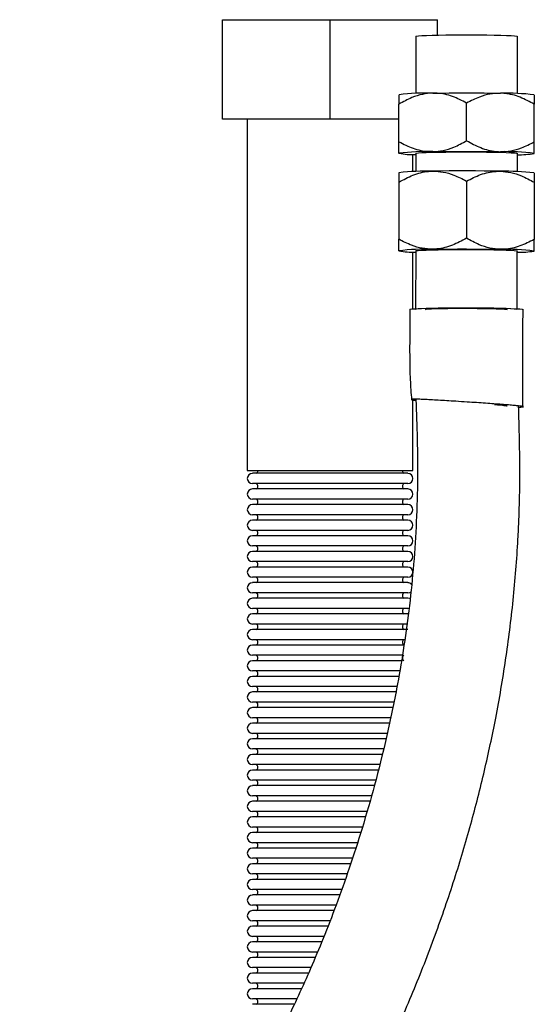
# Model space of a CAD drawing. Units: millimetres. Extents: x 154 to 3269, y 77 to 1811.
# Drawn here: x 3137 to 3269, y 884 to 1136 of the extents above; entities that cross this region are included whole.
import ezdxf

# ---------------------------------------------------------------- set-up
doc = ezdxf.new("R2010")
doc.units = ezdxf.units.MM

msp = doc.modelspace()

# ---------------------------------------------------------------- linework, layer by layer
at = {"color": 7, "linetype": 'Continuous', "lineweight": 25}
for p, q in [((3189.1, 1110.27), (3189.1, 1135.77)), ((3189.1, 1135.77), (3216.6, 1135.77)), ((3216.6, 1110.27), (3216.6, 1135.77)), ((3216.6, 1135.77), (3244.1, 1135.77)), ((3244.1, 1131.83), (3244.1, 1135.77)), ((3238.59, 1131.53), (3238.57, 1116.87)), ((3264.57, 1116.84), (3264.59, 1131.5)), ((3234.24, 1104.52), (3234.25, 1114.16)), ((3251.56, 1104.78), (3251.57, 1114.42)), ((3268.88, 1104.47), (3268.89, 1114.11)), ((3216.6, 1110.27), (3189.1, 1110.27)), ((3195.4, 1110.27), (3195.4, 1020.27)), ((3234.24, 1110.27), (3216.6, 1110.27)), ((3234.23, 1101.55), (3234.24, 1101.54)), ((3237.8, 1096.85), (3237.8, 1101.25)), ((3238.55, 1101.55), (3238.55, 1096.88)), ((3264.55, 1096.84), (3264.55, 1101.51)), ((3268.87, 1101.49), (3268.88, 1101.51)), ((3268.87, 1101.51), (3268.87, 1101.51)), ((3234.22, 1094.16), (3234.2, 1079.53)), ((3251.54, 1094.43), (3251.52, 1079.79)), ((3268.86, 1094.12), (3268.84, 1079.48)), ((3234.19, 1076.56), (3234.21, 1076.55)), ((3237.8, 1061.7), (3237.8, 1076.25)), ((3238.52, 1076.56), (3238.5, 1061.75)), ((3264.5, 1061.71), (3264.52, 1076.52)), ((3268.83, 1076.5), (3268.85, 1076.52)), ((3237.8, 1020.27), (3237.8, 1038.39)), ((3195.4, 1020.27), (3237.8, 1020.27)), ((3236.5, 1019.58), (3196.71, 1019.58)), ((3236.5, 1016.97), (3196.71, 1016.97)), ((3236.5, 1015.58), (3196.71, 1015.58)), ((3236.5, 1012.97), (3196.71, 1012.97)), ((3236.5, 1011.58), (3196.71, 1011.58)), ((3236.5, 1008.97), (3196.71, 1008.97)), ((3236.5, 1007.58), (3196.71, 1007.58)), ((3236.5, 1004.97), (3196.71, 1004.97)), ((3236.5, 1003.58), (3196.71, 1003.58)), ((3236.5, 1000.97), (3196.71, 1000.97)), ((3236.5, 999.58), (3196.71, 999.58)), ((3236.5, 996.97), (3196.71, 996.97)), ((3236.5, 995.58), (3196.71, 995.58)), ((3236.5, 992.97), (3196.71, 992.97)), ((3236.5, 991.58), (3196.71, 991.58)), ((3236.5, 988.97), (3196.71, 988.97)), ((3236.5, 987.58), (3196.71, 987.58)), ((3236.5, 984.97), (3196.71, 984.97)), ((3236.5, 983.58), (3196.71, 983.58)), ((3236.5, 984.97), (3236.83, 985.01)), ((3236.5, 980.97), (3196.71, 980.97)), ((3236.5, 979.58), (3196.71, 979.58)), ((3235.82, 976.97), (3196.71, 976.97)), ((3235.5, 975.58), (3196.71, 975.58)), ((3235.22, 972.97), (3196.71, 972.97)), ((3235.01, 971.58), (3196.71, 971.58)), ((3234.58, 968.97), (3196.71, 968.97)), ((3234.34, 967.58), (3196.71, 967.58)), ((3233.83, 964.97), (3196.71, 964.97)), ((3233.51, 963.58), (3196.71, 963.58)), ((3232.97, 960.97), (3196.71, 960.97)), ((3232.71, 959.58), (3196.71, 959.58)), ((3232.2, 956.97), (3196.71, 956.97)), ((3231.92, 955.58), (3196.71, 955.58)), ((3231.37, 952.97), (3196.71, 952.97)), ((3231.06, 951.58), (3196.71, 951.58)), ((3230.35, 948.97), (3196.71, 948.97)), ((3229.96, 947.58), (3196.71, 947.58)), ((3229.34, 944.97), (3196.71, 944.97)), ((3229.01, 943.58), (3196.71, 943.58)), ((3228.39, 940.97), (3196.71, 940.97)), ((3228.04, 939.58), (3196.71, 939.58)), ((3227.28, 936.97), (3196.71, 936.97)), ((3226.87, 935.58), (3196.71, 935.58)), ((3226.08, 932.97), (3196.71, 932.97)), ((3225.65, 931.58), (3196.71, 931.58)), ((3224.92, 928.97), (3196.71, 928.97)), ((3224.5, 927.58), (3196.71, 927.58)), ((3223.67, 924.97), (3196.71, 924.97)), ((3223.22, 923.58), (3196.71, 923.58)), ((3222.38, 920.97), (3196.71, 920.97)), ((3221.92, 919.58), (3196.71, 919.58)), ((3221, 916.97), (3196.71, 916.97)), ((3220.49, 915.58), (3196.71, 915.58)), ((3219.57, 912.97), (3196.71, 912.97)), ((3219.08, 911.58), (3196.71, 911.58)), ((3218.15, 908.97), (3196.71, 908.97)), ((3217.61, 907.58), (3196.71, 907.58)), ((3216.59, 904.97), (3196.71, 904.97)), ((3216.05, 903.58), (3196.71, 903.58)), ((3215.03, 900.97), (3196.71, 900.97)), ((3214.45, 899.58), (3196.71, 899.58)), ((3213.34, 896.97), (3196.71, 896.97)), ((3212.76, 895.58), (3196.71, 895.58)), ((3211.67, 892.97), (3196.71, 892.97)), ((3211.06, 891.58), (3196.71, 891.58)), ((3209.9, 888.97), (3196.71, 888.97)), ((3209.25, 887.58), (3196.71, 887.58)), ((3208.03, 884.97), (3196.71, 884.97)), ((3207.36, 883.58), (3196.71, 883.58))]:
    msp.add_line(p, q, dxfattribs=at)
at = {"color": 7, "linetype": 'Continuous', "lineweight": 25, "flags": 128}
for points in [[(3238.59, 1131.53), (3238.75, 1131.59), (3239.26, 1131.65), (3240.1, 1131.71), (3241.26, 1131.76), (3242.7, 1131.8), (3244.38, 1131.84), (3246.26, 1131.87), (3248.28, 1131.88), (3250.39, 1131.89), (3252.54, 1131.89), (3254.66, 1131.88), (3256.7, 1131.85), (3258.6, 1131.82), (3260.3, 1131.78), (3261.77, 1131.74), (3262.97, 1131.68), (3263.85, 1131.63), (3264.39, 1131.57), (3264.59, 1131.5), (3264.59, 1131.5)], [(3242.91, 1116.97), (3244.94, 1116.99), (3247.09, 1117.01), (3249.31, 1117.02), (3251.57, 1117.02), (3253.83, 1117.01), (3256.06, 1117), (3258.2, 1116.98), (3260.23, 1116.94)], [(3238.55, 1101.54), (3238.71, 1101.61), (3239.22, 1101.66), (3240.06, 1101.72), (3241.22, 1101.77), (3242.66, 1101.81), (3244.34, 1101.85), (3246.22, 1101.88), (3248.24, 1101.9), (3250.36, 1101.9), (3252.5, 1101.9), (3254.62, 1101.89), (3256.66, 1101.87), (3258.56, 1101.84), (3260.27, 1101.8), (3261.73, 1101.75), (3262.93, 1101.7), (3263.81, 1101.64), (3264.35, 1101.58), (3264.55, 1101.52), (3264.55, 1101.51)], [(3242.89, 1101.97), (3244.92, 1102), (3247.07, 1102.02), (3249.29, 1102.03), (3251.55, 1102.03), (3253.81, 1102.02), (3256.04, 1102.01), (3258.18, 1101.98), (3260.21, 1101.95)], [(3260.21, 1096.95), (3258.17, 1096.98), (3256.03, 1097.01), (3253.81, 1097.02), (3251.55, 1097.03), (3249.29, 1097.03), (3247.06, 1097.02), (3244.92, 1097), (3242.89, 1096.97)], [(3238.52, 1076.55), (3238.68, 1076.62), (3239.18, 1076.67), (3240.03, 1076.73), (3241.19, 1076.78), (3242.62, 1076.82), (3244.31, 1076.86), (3246.18, 1076.89), (3248.21, 1076.91), (3250.32, 1076.91), (3252.47, 1076.91), (3254.59, 1076.9), (3256.63, 1076.88), (3258.53, 1076.85), (3260.23, 1076.81), (3261.7, 1076.76), (3262.89, 1076.71), (3263.77, 1076.65), (3264.32, 1076.59), (3264.52, 1076.53), (3264.52, 1076.52)], [(3242.86, 1076.98), (3244.89, 1077.01), (3247.04, 1077.03), (3249.26, 1077.04), (3251.52, 1077.04), (3253.78, 1077.03), (3256, 1077.02), (3258.15, 1076.99), (3260.18, 1076.96)], [(3237.05, 1061.57), (3237.08, 1061.61), (3237.55, 1061.68), (3238.41, 1061.74), (3239.64, 1061.8), (3241.21, 1061.85), (3243.07, 1061.9), (3245.17, 1061.93), (3247.45, 1061.95), (3249.84, 1061.96), (3252.28, 1061.96), (3254.69, 1061.95), (3257.02, 1061.93), (3259.19, 1061.89), (3261.15, 1061.85), (3262.83, 1061.79), (3264.18, 1061.73), (3265.18, 1061.67), (3265.79, 1061.6), (3266, 1061.53), (3266, 1061.53)], [(3264.5, 1061.53), (3264.5, 1061.53), (3264.3, 1061.6), (3263.76, 1061.66), (3262.87, 1061.71), (3261.68, 1061.77), (3260.21, 1061.81), (3258.51, 1061.85), (3256.61, 1061.88), (3254.57, 1061.91), (3252.45, 1061.92), (3250.3, 1061.92), (3248.19, 1061.91), (3246.17, 1061.89), (3244.29, 1061.87), (3242.61, 1061.83), (3241.17, 1061.79), (3240.01, 1061.74), (3239.17, 1061.68), (3238.66, 1061.62), (3238.5, 1061.56), (3238.5, 1061.56)], [(3241.04, 1061.56), (3241.2, 1061.61), (3241.71, 1061.67), (3242.55, 1061.71), (3243.7, 1061.76), (3245.11, 1061.79), (3246.75, 1061.82), (3248.54, 1061.84), (3250.44, 1061.85), (3252.37, 1061.85), (3254.27, 1061.83), (3256.08, 1061.81), (3257.73, 1061.78), (3259.17, 1061.74), (3260.35, 1061.7), (3261.22, 1061.65), (3261.77, 1061.59), (3261.97, 1061.54), (3261.97, 1061.53)], [(3236.5, 988.97), (3237, 989.07), (3237.28, 989.23)], [(3237.08, 987.44), (3237, 987.48), (3236.5, 987.58)]]:
    msp.add_lwpolyline(points, dxfattribs=at)
at = {"color": 7, "linetype": 'Continuous', "lineweight": 25}
for centre, radius, start, end in [((3241.46, 1055.33), 61.65, 88.6542, 96.7118), ((3261.52, 1055.31), 61.65, 83.1394, 91.1971), ((3241.33, 1044.73), 57.27, 88.4334, 97.117), ((3238.24, 1125.25), 24.04, 260.401, 270.7432), ((3261.63, 1044.7), 57.27, 82.7342, 91.4179), ((3264.93, 1125.22), 24.04, 269.108, 279.4502), ((3241.44, 1035.34), 61.65, 88.6542, 96.7118), ((3261.49, 1035.31), 61.65, 83.1395, 91.1971), ((3241.29, 1019.74), 57.27, 88.4334, 97.1169), ((3261.6, 1019.71), 57.27, 82.7344, 91.4178), ((3238.21, 1100.26), 24.04, 260.401, 270.7433), ((3264.89, 1100.23), 24.04, 269.108, 279.4502), ((3196.71, 1018.27), 1.3, 90, 270), ((3197.3, 1020.27), 0.805, 300.3047, 0), ((3235.91, 1020.27), 0.805, 180, 239.6953), ((3236.5, 1018.27), 1.3, 270, 90), ((3197.3, 1016.27), 0.805, 300.3047, 59.6953), ((3235.91, 1016.27), 0.805, 120.3047, 239.6953), ((3196.71, 1014.27), 1.3, 90, 270), ((3236.5, 1014.27), 1.3, 270, 90), ((3196.71, 1010.27), 1.3, 90, 270), ((3197.3, 1012.27), 0.805, 300.3047, 59.6953), ((3235.91, 1012.27), 0.805, 120.3047, 239.6953), ((3236.5, 1010.27), 1.3, 270, 90), ((3197.3, 1008.27), 0.805, 300.3047, 59.6953), ((3235.91, 1008.27), 0.805, 120.3047, 239.6953), ((3196.71, 1006.27), 1.3, 90, 270), ((3236.5, 1006.27), 1.3, 270, 90), ((3197.3, 1004.27), 0.805, 300.3047, 59.6953), ((3235.91, 1004.27), 0.805, 120.3047, 239.6953), ((3196.71, 1002.27), 1.3, 90, 270), ((3236.5, 1002.27), 1.3, 270, 90), ((3196.71, 998.27), 1.3, 90, 270), ((3197.3, 1000.27), 0.805, 300.3047, 59.6953), ((3235.91, 1000.27), 0.805, 120.3047, 239.6953), ((3236.5, 998.27), 1.3, 270, 90), ((3197.3, 996.27), 0.805, 300.3047, 59.6953), ((3235.91, 996.27), 0.805, 120.3047, 239.6953), ((3196.71, 994.27), 1.3, 90, 270), ((3236.5, 994.27), 1.3, 270, 90), ((3196.71, 990.27), 1.3, 90, 270), ((3197.3, 992.27), 0.805, 300.3047, 59.6953), ((3235.91, 992.27), 0.805, 120.3047, 239.6953), ((3236.5, 990.27), 1.3, 41.2039, 90), ((3197.3, 988.27), 0.805, 300.3047, 59.6953), ((3235.91, 988.27), 0.805, 120.3047, 239.6953), ((3196.71, 986.27), 1.3, 90, 270), ((3196.71, 982.27), 1.3, 90, 270), ((3197.3, 984.27), 0.805, 300.3047, 59.6953), ((3235.91, 984.27), 0.805, 120.3047, 239.6953), ((3196.71, 978.27), 1.3, 90, 270), ((3197.3, 980.27), 0.805, 300.3047, 59.6953), ((3235.91, 980.27), 0.805, 120.3047, 239.6953), ((3197.3, 976.27), 0.805, 300.3047, 59.6953), ((3235.91, 976.27), 0.805, 120.3047, 239.6953), ((3196.71, 974.27), 1.3, 90, 270), ((3196.71, 970.27), 1.3, 90, 270), ((3197.3, 972.27), 0.805, 300.3047, 59.6953), ((3235.91, 972.27), 0.805, 120.3047, 239.6953), ((3197.3, 968.27), 0.805, 300.3047, 59.6953), ((3196.71, 966.27), 1.3, 90, 270), ((3196.71, 962.27), 1.3, 90, 270), ((3197.3, 964.27), 0.805, 300.3047, 59.6953), ((3197.3, 960.27), 0.805, 300.3047, 59.6953), ((3196.71, 958.27), 1.3, 90, 270), ((3197.3, 956.27), 0.805, 300.3047, 59.6953), ((3196.71, 954.27), 1.3, 90, 270), ((3196.71, 950.27), 1.3, 90, 270), ((3197.3, 952.27), 0.805, 300.3047, 59.6953), ((3197.3, 948.27), 0.805, 300.3047, 59.6953), ((3196.71, 946.27), 1.3, 90, 270), ((3196.71, 942.27), 1.3, 90, 270), ((3197.3, 944.27), 0.805, 300.3047, 59.6953), ((3197.3, 940.27), 0.805, 300.3047, 59.6953), ((3196.71, 938.27), 1.3, 90, 270), ((3197.3, 936.27), 0.805, 300.3047, 59.6953), ((3196.71, 934.27), 1.3, 90, 270), ((3196.71, 930.27), 1.3, 90, 270), ((3197.3, 932.27), 0.805, 300.3047, 59.6953), ((3197.3, 928.27), 0.805, 300.3047, 59.6953), ((3196.71, 926.27), 1.3, 90, 270), ((3196.71, 922.27), 1.3, 90, 270), ((3197.3, 924.27), 0.805, 300.3047, 59.6953), ((3197.3, 920.27), 0.805, 300.3047, 59.6953), ((3196.71, 918.27), 1.3, 90, 270), ((3196.71, 914.27), 1.3, 90, 270), ((3197.3, 916.27), 0.805, 300.3047, 59.6953), ((3197.3, 912.27), 0.805, 300.3047, 59.6953), ((3196.71, 910.27), 1.3, 90, 270), ((3197.3, 908.27), 0.805, 300.3047, 59.6953), ((3196.71, 906.27), 1.3, 90, 270), ((3196.71, 902.27), 1.3, 90, 270), ((3197.3, 904.27), 0.805, 300.3047, 59.6953), ((3197.3, 900.27), 0.805, 300.3047, 59.6953), ((3196.71, 898.27), 1.3, 90, 270), ((3196.71, 894.27), 1.3, 90, 270), ((3197.3, 896.27), 0.805, 300.3047, 59.6953), ((3197.3, 892.27), 0.805, 300.3047, 59.6953), ((3196.71, 890.27), 1.3, 90, 270), ((3197.3, 888.27), 0.805, 300.3047, 59.6953), ((3196.71, 886.27), 1.3, 90, 270), ((3197.3, 884.27), 0.805, 300.3047, 59.6953)]:
    msp.add_arc(centre, radius, start, end, dxfattribs=at)
for points, knots in [([(3242.91, 1116.97), (3242.01, 1116.9), (3240.19, 1116.75), (3237.25, 1115.79), (3235.33, 1114.75), (3234.25, 1114.16)], [0, 0, 0, 0, 0.298418, 0.605443, 1, 1, 1, 1]), ([(3234.25, 1116.52), (3234.25, 1116.49), (3234.25, 1116.44), (3234.25, 1115.65), (3234.25, 1114.69), (3234.25, 1114.16)], [0, 0, 0, 0, 0.263194, 0.585633, 1, 1, 1, 1]), ([(3251.57, 1114.42), (3250.38, 1115.03), (3247.97, 1116.26), (3244.98, 1116.94), (3243.27, 1116.96), (3242.91, 1116.97)], [0, 0, 0, 0, 0.4323888, 0.8795618, 1, 1, 1, 1]), ([(3260.23, 1116.94), (3259.33, 1116.9), (3257.51, 1116.82), (3254.58, 1115.96), (3252.65, 1114.97), (3251.57, 1114.42)], [0, 0, 0, 0, 0.298418, 0.605443, 1, 1, 1, 1]), ([(3268.89, 1114.11), (3267.7, 1114.76), (3265.29, 1116.07), (3262.3, 1116.85), (3260.6, 1116.93), (3260.23, 1116.94)], [0, 0, 0, 0, 0.432389, 0.879562, 1, 1, 1, 1]), ([(3268.89, 1116.47), (3268.89, 1116.45), (3268.89, 1116.39), (3268.89, 1115.6), (3268.89, 1114.65), (3268.89, 1114.11)], [0, 0, 0, 0, 0.263195, 0.585634, 1, 1, 1, 1]), ([(3242.89, 1101.97), (3243.79, 1102.04), (3245.62, 1102.18), (3248.55, 1103.14), (3250.47, 1104.19), (3251.56, 1104.78)], [0, 0, 0, 0, 0.2984179, 0.6054428, 1, 1, 1, 1]), ([(3251.56, 1104.78), (3252.74, 1104.14), (3255.15, 1102.82), (3258.14, 1102.04), (3259.85, 1101.97), (3260.21, 1101.95)], [0, 0, 0, 0, 0.43239, 0.879564, 1, 1, 1, 1]), ([(3234.23, 1101.55), (3234.23, 1101.64), (3234.23, 1101.81), (3234.23, 1102.83), (3234.23, 1103.91), (3234.24, 1104.52)], [0, 0, 0, 0, 0.2984179, 0.6054429, 1, 1, 1, 1]), ([(3234.24, 1104.52), (3235.42, 1103.91), (3237.83, 1102.68), (3240.82, 1102), (3242.53, 1101.98), (3242.89, 1101.97)], [0, 0, 0, 0, 0.432389, 0.879562, 1, 1, 1, 1]), ([(3260.21, 1101.95), (3261.11, 1101.99), (3262.94, 1102.07), (3265.87, 1102.93), (3267.79, 1103.92), (3268.88, 1104.47)], [0, 0, 0, 0, 0.298417, 0.605441, 1, 1, 1, 1]), ([(3268.87, 1101.51), (3268.87, 1101.59), (3268.87, 1101.77), (3268.87, 1102.78), (3268.88, 1103.86), (3268.88, 1104.47)], [0, 0, 0, 0, 0.298417, 0.605442, 1, 1, 1, 1]), ([(3234.22, 1094.16), (3235.41, 1094.81), (3237.82, 1096.12), (3240.81, 1096.89), (3242.52, 1096.96), (3242.89, 1096.97)], [0, 0, 0, 0, 0.432389, 0.879562, 1, 1, 1, 1]), ([(3234.23, 1096.53), (3234.23, 1096.5), (3234.23, 1096.45), (3234.22, 1095.65), (3234.22, 1094.7), (3234.22, 1094.16)], [0, 0, 0, 0, 0.263194, 0.585633, 1, 1, 1, 1]), ([(3242.89, 1096.97), (3243.79, 1096.93), (3245.61, 1096.85), (3248.54, 1095.98), (3250.46, 1094.99), (3251.54, 1094.43)], [0, 0, 0, 0, 0.298418, 0.605443, 1, 1, 1, 1]), ([(3251.54, 1094.43), (3252.73, 1095.03), (3255.14, 1096.26), (3258.13, 1096.93), (3259.84, 1096.95), (3260.21, 1096.95)], [0, 0, 0, 0, 0.432389, 0.879563, 1, 1, 1, 1]), ([(3260.21, 1096.95), (3261.11, 1096.88), (3262.93, 1096.73), (3265.86, 1095.77), (3267.78, 1094.71), (3268.86, 1094.12)], [0, 0, 0, 0, 0.298418, 0.605442, 1, 1, 1, 1]), ([(3268.87, 1096.48), (3268.87, 1096.46), (3268.87, 1096.4), (3268.87, 1095.61), (3268.86, 1094.66), (3268.86, 1094.12)], [0, 0, 0, 0, 0.2632082, 0.5856494, 1, 1, 1, 1]), ([(3242.86, 1076.98), (3241.96, 1077.03), (3240.13, 1077.11), (3237.21, 1077.98), (3235.28, 1078.97), (3234.2, 1079.53)], [0, 0, 0, 0, 0.298418, 0.605443, 1, 1, 1, 1]), ([(3234.2, 1076.56), (3234.2, 1076.65), (3234.2, 1076.82), (3234.2, 1077.84), (3234.2, 1078.92), (3234.2, 1079.53)], [0, 0, 0, 0, 0.298421, 0.605448, 1, 1, 1, 1]), ([(3251.52, 1079.79), (3250.34, 1079.15), (3247.92, 1077.84), (3244.93, 1077.07), (3243.22, 1077), (3242.86, 1076.98)], [0, 0, 0, 0, 0.432389, 0.879562, 1, 1, 1, 1]), ([(3260.18, 1076.96), (3259.28, 1077.03), (3257.46, 1077.18), (3254.53, 1078.15), (3252.6, 1079.2), (3251.52, 1079.79)], [0, 0, 0, 0, 0.298419, 0.605444, 1, 1, 1, 1]), ([(3268.84, 1079.48), (3267.66, 1078.88), (3265.24, 1077.65), (3262.25, 1076.98), (3260.54, 1076.96), (3260.18, 1076.96)], [0, 0, 0, 0, 0.432388, 0.879561, 1, 1, 1, 1]), ([(3268.84, 1076.52), (3268.84, 1076.6), (3268.84, 1076.78), (3268.84, 1077.79), (3268.84, 1078.87), (3268.84, 1079.48)], [0, 0, 0, 0, 0.298419, 0.605444, 1, 1, 1, 1]), ([(3237, 1061.57), (3237, 1059.44), (3237, 1055.3), (3236.96, 1049.3), (3237.07, 1043.69), (3237.33, 1040.09), (3237.46, 1038.36)], [0, 0, 0, 0, 0.274862, 0.534015, 0.775263, 1, 1, 1, 1]), ([(3266, 1036.47), (3265.99, 1037.66), (3265.96, 1040.06), (3265.98, 1043.56), (3265.98, 1046.83), (3265.99, 1052.78), (3266, 1057.63), (3266, 1061.53)], [0, 0, 0, 0, 0.142355, 0.287102, 0.418983, 0.533867, 1, 1, 1, 1]), ([(3238.56, 1038.4), (3238.69, 1035.08), (3238.96, 1027.96), (3239.06, 1017.1), (3238.69, 1005.93), (3237.94, 995.05), (3236.83, 984.5), (3235.4, 974.32), (3233.51, 963.38), (3231.1, 951.86), (3228.11, 939.94), (3224.93, 928.87), (3221.63, 918.64), (3218.29, 909.23), (3214.96, 900.66), (3211.72, 892.93), (3208.55, 885.85), (3204.41, 877.14), (3199.11, 866.84), (3193.54, 857), (3189.11, 849.41), (3185.87, 843.91), (3182.72, 838.58), (3179.64, 833.33), (3176.46, 827.82), (3172.97, 821.66), (3169.06, 814.48), (3164.74, 806.15), (3160.57, 797.49), (3156.64, 788.64), (3153.03, 779.77), (3149.5, 770.14), (3146.2, 759.72), (3143.25, 748.54), (3140.88, 736.59), (3139.16, 723.97), (3138.02, 710.79), (3137.4, 697.19), (3137.17, 683.36), (3137.13, 670.24), (3137.14, 661.76), (3137.14, 657.92)], [0, 0, 0, 0, 0.0248881, 0.0533971, 0.0813155, 0.1085685, 0.1350749, 0.1607639, 0.1855746, 0.2181608, 0.2488768, 0.2776295, 0.3043441, 0.3294134, 0.3523605, 0.3731942, 0.3921372, 0.4104873, 0.4454052, 0.4788238, 0.4952191, 0.5111646, 0.526635, 0.5416056, 0.5567699, 0.5742581, 0.5946226, 0.6179983, 0.6444828, 0.6666206, 0.6905229, 0.7161481, 0.7434371, 0.7723192, 0.8027225, 0.8345633, 0.867677, 0.9017862, 0.9364839, 0.9712408, 1, 1, 1, 1]), ([(3216.59, 843.77), (3217.17, 844.79), (3220.06, 849.79), (3225.11, 859.23), (3231.66, 872.51), (3237.89, 886.63), (3243.56, 901.12), (3248.49, 915.47), (3252.69, 929.53), (3256.19, 943.28), (3259.19, 957.31), (3261.68, 971.86), (3263.6, 987.14), (3264.56, 999.19), (3264.96, 1007.7), (3265.11, 1012.32), (3265.18, 1016.3), (3265.2, 1019.14), (3265.2, 1021.01), (3265.19, 1022.22), (3265.18, 1023.76), (3265.14, 1026.06), (3265.07, 1029.42), (3264.98, 1033.08), (3264.91, 1035.62), (3264.88, 1036.69)], [0, 0, 0, 0, 0.0174429, 0.0860325, 0.1593304, 0.2377601, 0.3155717, 0.3908217, 0.4635852, 0.533939, 0.6019518, 0.6770504, 0.7535006, 0.8311706, 0.8569436, 0.8802381, 0.8999947, 0.9162541, 0.9224261, 0.927903, 0.9341927, 0.9454887, 0.9620894, 0.9842016, 1, 1, 1, 1]), ([(3251.71, 1037.83), (3250.73, 1037.9), (3248.93, 1038.01), (3246.44, 1038.17), (3244.27, 1038.3), (3242.3, 1038.41), (3240.59, 1038.49), (3239.22, 1038.55), (3238.2, 1038.57), (3237.59, 1038.55), (3237.37, 1038.5), (3237.6, 1038.42), (3238.06, 1038.32), (3238.58, 1038.25), (3238.75, 1038.23)], [0, 0, 0, 0, 0.1032508, 0.1872924, 0.271334, 0.3567705, 0.4422074, 0.5285176, 0.6148263, 0.7011229, 0.787419, 0.8728117, 0.9582048, 1, 1, 1, 1]), ([(3264.89, 1036.53), (3265.09, 1036.54), (3265.6, 1036.55), (3265.97, 1036.6), (3266.03, 1036.66), (3265.67, 1036.75), (3264.92, 1036.85), (3263.8, 1036.96), (3262.34, 1037.09), (3260.59, 1037.22), (3258.6, 1037.37), (3256.42, 1037.52), (3254.1, 1037.68), (3252.51, 1037.78), (3251.71, 1037.83)], [0, 0, 0, 0, 0.056864, 0.144422, 0.231524, 0.31863, 0.404853, 0.491074, 0.576269, 0.661455, 0.74609, 0.830712, 0.91536, 1, 1, 1, 1]), ([(3258.72, 1037.21), (3259.06, 1037.19), (3260.31, 1037.09), (3261.57, 1036.95), (3261.81, 1036.88), (3261.92, 1036.85)], [0, 0, 0, 0, 0.167481, 0.617979, 1, 1, 1, 1])]:
    msp.add_open_spline(points, degree=3, knots=knots, dxfattribs=at)

doc.saveas('drawing.dxf')
